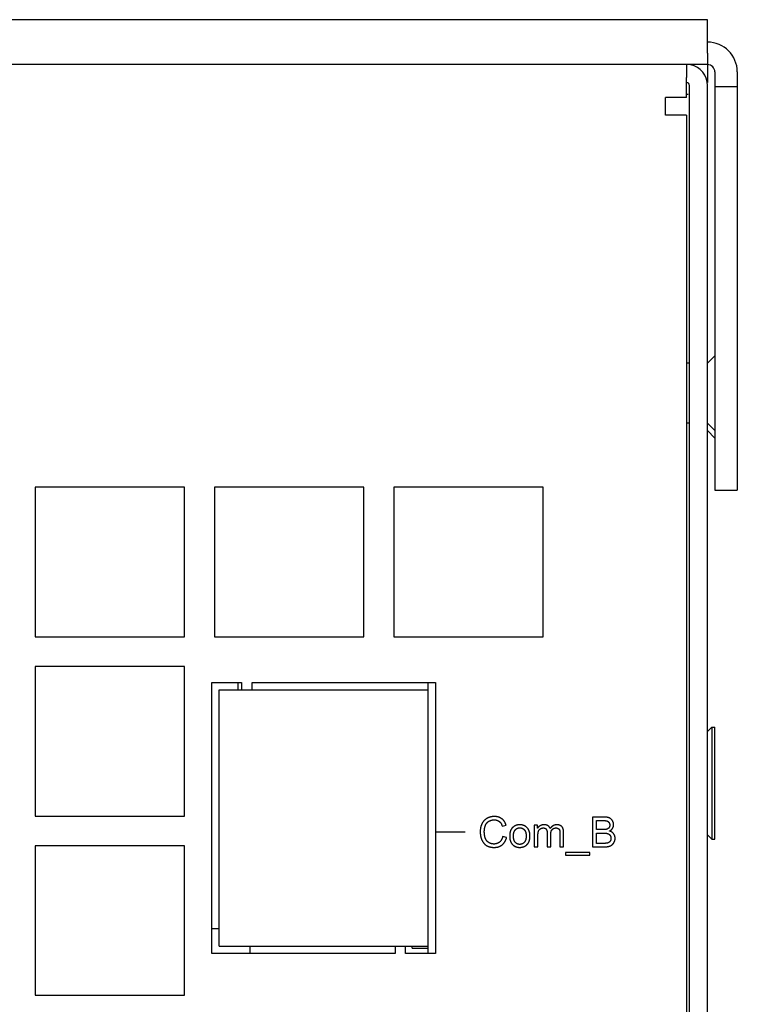
# Model space of a CAD drawing. Units: millimetres. Extents: x 1010 to 5033, y -1131 to 1713.
# Drawn here: x 2188 to 2236, y -662 to -596 of the extents above; entities that cross this region are included whole.
import ezdxf

# ---------------------------------------------------------------- set-up
doc = ezdxf.new("R2010")
doc.units = ezdxf.units.MM
doc.header["$LTSCALE"] = 23.1
doc.layers.get('0').update_dxf_attribs({"linetype": 'CONTINUOUS'})

msp = doc.modelspace()

# ---------------------------------------------------------------- linework, layer by layer
at = {"linetype": 'Continuous'}
for p, q in [((2233.747, -596.327), (1733.747, -596.327)), ((2233.747, -598.577), (2233.747, -596.327)), ((2233.747, -598.577), (2233.747, -600.527)), ((2233.747, -599.327), (1733.747, -599.327)), ((2232.347, -599.327), (2232.347, -600.191)), ((2232.347, -601.527), (2232.347, -600.191)), ((2234.247, -599.827), (2234.247, -627.827)), ((2235.747, -599.827), (2235.747, -627.827)), ((2232.547, -681.152), (2232.547, -600.727)), ((2233.747, -681.152), (2233.747, -600.727)), ((2235.747, -600.827), (2234.247, -600.827)), ((2232.347, -601.527), (2230.947, -601.527)), ((2230.947, -602.727), (2230.947, -601.527)), ((2232.466, -601.327), (2232.381, -601.327)), ((2232.347, -602.727), (2230.947, -602.727)), ((2232.347, -602.727), (2232.347, -680.127)), ((2233.747, -619.327), (2234.247, -618.827)), ((2232.547, -619.327), (2232.347, -619.327)), ((2232.547, -623.327), (2232.347, -623.327)), ((2233.747, -623.327), (2234.247, -623.827)), ((2233.747, -623.827), (2234.247, -624.327)), ((2198.747, -627.627), (2188.747, -627.627)), ((2188.747, -627.627), (2188.747, -637.627)), ((2198.747, -637.627), (2198.747, -627.627)), ((2210.747, -627.627), (2200.747, -627.627)), ((2200.747, -627.627), (2200.747, -637.627)), ((2210.747, -637.627), (2210.747, -627.627)), ((2222.747, -627.627), (2212.747, -627.627)), ((2212.747, -627.627), (2212.747, -637.627)), ((2222.747, -637.627), (2222.747, -627.627)), ((2234.247, -627.827), (2235.747, -627.827)), ((2188.747, -637.627), (2198.747, -637.627)), ((2200.747, -637.627), (2210.747, -637.627)), ((2212.747, -637.627), (2222.747, -637.627)), ((2198.747, -639.627), (2188.747, -639.627)), ((2188.747, -639.627), (2188.747, -649.627)), ((2198.747, -649.627), (2198.747, -639.627)), ((2200.567, -640.694), (2202.567, -640.694)), ((2200.567, -658.839), (2200.567, -640.694)), ((2201.057, -641.184), (2215.027, -641.184)), ((2201.057, -658.329), (2201.057, -641.184)), ((2202.327, -641.184), (2202.327, -640.694)), ((2202.567, -640.694), (2202.567, -641.184)), ((2203.267, -640.694), (2215.537, -640.694)), ((2203.267, -641.184), (2203.267, -640.694)), ((2215.027, -640.694), (2215.027, -658.839)), ((2215.537, -640.694), (2215.537, -658.839)), ((2233.747, -643.977), (2234.047, -643.677)), ((2234.047, -643.677), (2234.247, -643.677)), ((2234.047, -643.677), (2234.047, -651.177)), ((2234.247, -651.177), (2234.247, -643.677)), ((2188.747, -649.627), (2198.747, -649.627)), ((2226.805, -649.694), (2226.055, -649.694)), ((2226.055, -649.694), (2226.055, -651.694)), ((2220.01, -650.304), (2220.271, -650.243)), ((2222.373, -650.246), (2222.153, -650.246)), ((2222.153, -650.246), (2222.153, -651.694)), ((2222.373, -650.449), (2222.373, -650.246)), ((2226.32, -650.535), (2226.32, -649.93)), ((2215.537, -650.694), (2217.537, -650.694)), ((2220.305, -651.06), (2220.04, -650.993)), ((2223.014, -650.753), (2223.014, -651.694)), ((2223.872, -650.776), (2223.872, -651.694)), ((2224.116, -651.694), (2224.116, -650.699)), ((2226.756, -650.535), (2226.32, -650.535)), ((2226.32, -651.458), (2226.32, -650.771)), ((2233.747, -650.877), (2234.047, -651.177)), ((2198.747, -651.627), (2188.747, -651.627)), ((2188.747, -651.627), (2188.747, -661.627)), ((2198.747, -661.627), (2198.747, -651.627)), ((2222.153, -651.694), (2222.399, -651.694)), ((2223.014, -651.694), (2223.26, -651.694)), ((2223.872, -651.694), (2224.116, -651.694)), ((2226.055, -651.694), (2226.827, -651.694)), ((2226.818, -651.458), (2226.32, -651.458)), ((2226.846, -651.458), (2226.818, -651.458)), ((2234.047, -651.177), (2234.247, -651.177)), ((2225.882, -652.072), (2224.254, -652.072)), ((2224.254, -652.072), (2224.254, -652.25)), ((2224.254, -652.25), (2225.882, -652.25)), ((2225.882, -652.25), (2225.882, -652.072)), ((2200.567, -657.157), (2201.057, -657.157)), ((2201.057, -658.329), (2215.027, -658.329)), ((2203.127, -658.839), (2203.127, -658.329)), ((2212.837, -658.329), (2212.837, -658.839)), ((2213.537, -658.839), (2213.537, -658.329)), ((2213.985, -658.478), (2213.985, -658.329)), ((2212.837, -658.839), (2200.567, -658.839)), ((2215.537, -658.839), (2213.537, -658.839)), ((2213.985, -658.478), (2215.027, -658.478)), ((2188.747, -661.627), (2198.747, -661.627))]:
    msp.add_line(p, q, dxfattribs=at)
for points in [[(2218.995, -649.782), (2218.979, -649.791), (2218.963, -649.8), (2218.948, -649.809), (2218.933, -649.819), (2218.918, -649.829), (2218.904, -649.84), (2218.889, -649.85), (2218.875, -649.861), (2218.862, -649.872), (2218.848, -649.884), (2218.835, -649.895), (2218.823, -649.907), (2218.816, -649.913), (2218.81, -649.92), (2218.798, -649.932), (2218.786, -649.945), (2218.774, -649.958), (2218.762, -649.972), (2218.751, -649.986), (2218.74, -650), (2218.729, -650.014), (2218.719, -650.029), (2218.708, -650.044), (2218.698, -650.059), (2218.689, -650.075), (2218.679, -650.091), (2218.67, -650.108), (2218.661, -650.124), (2218.655, -650.135)], [(2219.481, -649.66), (2219.478, -649.66), (2219.456, -649.661), (2219.435, -649.661), (2219.414, -649.662), (2219.394, -649.664), (2219.373, -649.665), (2219.353, -649.668), (2219.333, -649.67), (2219.313, -649.673), (2219.293, -649.677), (2219.273, -649.68), (2219.254, -649.684), (2219.235, -649.689), (2219.215, -649.694), (2219.206, -649.696), (2219.196, -649.699), (2219.177, -649.704), (2219.159, -649.71), (2219.14, -649.717), (2219.122, -649.724), (2219.103, -649.731), (2219.085, -649.738), (2219.067, -649.746), (2219.049, -649.754), (2219.031, -649.763), (2219.013, -649.772), (2218.995, -649.782)], [(2219.985, -649.813), (2219.971, -649.803), (2219.957, -649.793), (2219.949, -649.788), (2219.942, -649.784), (2219.927, -649.775), (2219.912, -649.766), (2219.897, -649.757), (2219.881, -649.749), (2219.865, -649.741), (2219.849, -649.734), (2219.833, -649.727), (2219.817, -649.72), (2219.8, -649.713), (2219.783, -649.707), (2219.765, -649.702), (2219.748, -649.696), (2219.73, -649.691), (2219.712, -649.687), (2219.693, -649.682), (2219.674, -649.678), (2219.655, -649.675), (2219.636, -649.672), (2219.616, -649.669), (2219.596, -649.666), (2219.576, -649.664), (2219.556, -649.663), (2219.535, -649.662), (2219.513, -649.661), (2219.492, -649.66), (2219.481, -649.66)], [(2227.172, -649.756), (2227.161, -649.751), (2227.149, -649.746), (2227.137, -649.742), (2227.125, -649.737), (2227.112, -649.733), (2227.098, -649.729), (2227.085, -649.725), (2227.07, -649.722), (2227.056, -649.718), (2227.041, -649.715), (2227.025, -649.712), (2227.009, -649.709), (2226.993, -649.707), (2226.976, -649.704), (2226.958, -649.702), (2226.94, -649.7), (2226.921, -649.699), (2226.902, -649.697), (2226.882, -649.696), (2226.862, -649.695), (2226.841, -649.695), (2226.819, -649.694), (2226.805, -649.694)], [(2227.389, -649.943), (2227.384, -649.934), (2227.378, -649.925), (2227.372, -649.916), (2227.366, -649.908), (2227.36, -649.9), (2227.353, -649.891), (2227.347, -649.884), (2227.34, -649.876), (2227.336, -649.872), (2227.333, -649.868), (2227.326, -649.861), (2227.319, -649.854), (2227.312, -649.847), (2227.304, -649.84), (2227.296, -649.833), (2227.289, -649.826), (2227.281, -649.82), (2227.272, -649.814), (2227.264, -649.808), (2227.255, -649.802), (2227.247, -649.796), (2227.238, -649.79), (2227.229, -649.785), (2227.219, -649.779), (2227.21, -649.774), (2227.2, -649.769), (2227.19, -649.764), (2227.18, -649.759), (2227.172, -649.756)], [(2218.655, -650.135), (2218.646, -650.154), (2218.637, -650.173), (2218.629, -650.192), (2218.62, -650.211), (2218.613, -650.231), (2218.605, -650.251), (2218.598, -650.272), (2218.592, -650.292), (2218.585, -650.313), (2218.579, -650.335), (2218.574, -650.356), (2218.568, -650.378), (2218.564, -650.4), (2218.559, -650.423), (2218.555, -650.446), (2218.551, -650.469), (2218.548, -650.493), (2218.545, -650.517), (2218.543, -650.542), (2218.541, -650.567), (2218.539, -650.592), (2218.538, -650.618), (2218.537, -650.644), (2218.537, -650.67), (2218.537, -650.679)], [(2218.809, -650.678), (2218.809, -650.675), (2218.81, -650.655), (2218.81, -650.636), (2218.811, -650.616), (2218.812, -650.597), (2218.814, -650.577), (2218.815, -650.558), (2218.817, -650.539), (2218.82, -650.519), (2218.822, -650.5), (2218.825, -650.481), (2218.829, -650.462), (2218.832, -650.443), (2218.836, -650.425), (2218.84, -650.406), (2218.845, -650.387), (2218.849, -650.368), (2218.855, -650.35), (2218.86, -650.331), (2218.866, -650.313), (2218.872, -650.294)], [(2218.872, -650.294), (2218.873, -650.29), (2218.878, -650.277), (2218.883, -650.264), (2218.888, -650.251), (2218.893, -650.238), (2218.899, -650.226), (2218.905, -650.214), (2218.911, -650.202), (2218.917, -650.19), (2218.923, -650.179), (2218.93, -650.167), (2218.937, -650.156), (2218.944, -650.145), (2218.952, -650.135), (2218.959, -650.124), (2218.967, -650.114), (2218.975, -650.104), (2218.983, -650.094), (2218.992, -650.084), (2218.996, -650.079), (2219, -650.075), (2219.009, -650.065), (2219.018, -650.056), (2219.028, -650.047), (2219.037, -650.038), (2219.047, -650.03), (2219.057, -650.021), (2219.068, -650.013), (2219.078, -650.005), (2219.089, -649.997)], [(2219.089, -649.997), (2219.1, -649.99), (2219.111, -649.982), (2219.122, -649.975), (2219.134, -649.969), (2219.145, -649.962), (2219.157, -649.956), (2219.169, -649.95), (2219.181, -649.944), (2219.194, -649.939), (2219.206, -649.934), (2219.219, -649.929), (2219.232, -649.924), (2219.246, -649.92), (2219.259, -649.916), (2219.273, -649.912), (2219.287, -649.908), (2219.301, -649.905), (2219.316, -649.902), (2219.33, -649.899), (2219.345, -649.896), (2219.361, -649.894), (2219.376, -649.892), (2219.392, -649.891), (2219.408, -649.889), (2219.425, -649.888), (2219.441, -649.887), (2219.459, -649.887), (2219.475, -649.887)], [(2219.475, -649.887), (2219.484, -649.887), (2219.498, -649.887), (2219.512, -649.888), (2219.526, -649.888), (2219.54, -649.89), (2219.554, -649.891), (2219.567, -649.892), (2219.58, -649.894), (2219.593, -649.896), (2219.605, -649.899), (2219.617, -649.901), (2219.63, -649.904), (2219.641, -649.907), (2219.653, -649.91), (2219.665, -649.914), (2219.676, -649.918), (2219.687, -649.922), (2219.698, -649.926), (2219.709, -649.93), (2219.72, -649.935), (2219.73, -649.94), (2219.74, -649.945), (2219.75, -649.95), (2219.76, -649.956), (2219.765, -649.959), (2219.77, -649.962), (2219.78, -649.968), (2219.789, -649.974), (2219.798, -649.98), (2219.808, -649.987)], [(2219.808, -649.987), (2219.816, -649.994), (2219.825, -650.001), (2219.834, -650.008), (2219.842, -650.016), (2219.851, -650.024), (2219.859, -650.033), (2219.867, -650.041), (2219.875, -650.05), (2219.883, -650.06), (2219.891, -650.069), (2219.899, -650.079), (2219.906, -650.09), (2219.914, -650.1), (2219.921, -650.111), (2219.929, -650.123), (2219.936, -650.135), (2219.943, -650.147), (2219.95, -650.159), (2219.956, -650.172), (2219.963, -650.186), (2219.97, -650.2), (2219.976, -650.214), (2219.982, -650.228), (2219.988, -650.244), (2219.994, -650.259), (2220, -650.275), (2220.006, -650.291), (2220.01, -650.304)], [(2220.271, -650.243), (2220.267, -650.231), (2220.261, -650.211), (2220.254, -650.191), (2220.247, -650.172), (2220.24, -650.154), (2220.232, -650.135), (2220.225, -650.118), (2220.217, -650.1), (2220.208, -650.083), (2220.2, -650.066), (2220.191, -650.05), (2220.182, -650.034), (2220.172, -650.019), (2220.163, -650.003), (2220.153, -649.989), (2220.143, -649.974), (2220.132, -649.96), (2220.122, -649.946), (2220.111, -649.932), (2220.099, -649.919), (2220.088, -649.906), (2220.076, -649.894), (2220.064, -649.881), (2220.051, -649.869), (2220.039, -649.858), (2220.026, -649.846), (2220.013, -649.835), (2219.999, -649.824), (2219.985, -649.813)], [(2220.732, -650.374), (2220.719, -650.385), (2220.707, -650.397), (2220.695, -650.409), (2220.683, -650.421), (2220.672, -650.434), (2220.661, -650.447), (2220.651, -650.46), (2220.641, -650.474), (2220.631, -650.488), (2220.621, -650.503), (2220.612, -650.518), (2220.604, -650.533), (2220.595, -650.549), (2220.587, -650.565), (2220.579, -650.581), (2220.572, -650.598), (2220.565, -650.616), (2220.559, -650.634), (2220.552, -650.652), (2220.547, -650.671), (2220.541, -650.69), (2220.536, -650.71), (2220.531, -650.731), (2220.527, -650.752), (2220.523, -650.774), (2220.52, -650.796), (2220.517, -650.818), (2220.514, -650.842), (2220.512, -650.866), (2220.51, -650.891), (2220.509, -650.916), (2220.508, -650.942), (2220.508, -650.969), (2220.508, -650.973)], [(2221.185, -650.213), (2221.166, -650.213), (2221.148, -650.214), (2221.131, -650.215), (2221.113, -650.216), (2221.096, -650.218), (2221.079, -650.22), (2221.062, -650.222), (2221.046, -650.225), (2221.029, -650.228), (2221.013, -650.232), (2220.997, -650.236), (2220.982, -650.24), (2220.966, -650.244), (2220.951, -650.249), (2220.936, -650.254), (2220.921, -650.26), (2220.907, -650.266), (2220.892, -650.272), (2220.878, -650.279), (2220.864, -650.285), (2220.85, -650.293), (2220.836, -650.3), (2220.823, -650.308), (2220.809, -650.317), (2220.796, -650.325), (2220.783, -650.334), (2220.77, -650.344), (2220.757, -650.353), (2220.744, -650.364), (2220.732, -650.374)], [(2220.882, -650.554), (2220.883, -650.553), (2220.89, -650.545), (2220.898, -650.536), (2220.906, -650.529), (2220.913, -650.521), (2220.921, -650.514), (2220.929, -650.507), (2220.937, -650.501), (2220.946, -650.494), (2220.954, -650.488), (2220.962, -650.482), (2220.971, -650.477), (2220.979, -650.471), (2220.988, -650.466), (2220.997, -650.461), (2221.006, -650.457), (2221.015, -650.452), (2221.019, -650.45), (2221.024, -650.448), (2221.033, -650.445), (2221.042, -650.441), (2221.052, -650.438), (2221.062, -650.434), (2221.071, -650.432), (2221.081, -650.429), (2221.091, -650.426), (2221.101, -650.424), (2221.111, -650.422), (2221.122, -650.421), (2221.132, -650.419), (2221.143, -650.418), (2221.154, -650.417), (2221.165, -650.417), (2221.176, -650.416), (2221.187, -650.416)], [(2221.675, -650.41), (2221.663, -650.397), (2221.651, -650.386), (2221.639, -650.375), (2221.627, -650.364), (2221.614, -650.353), (2221.601, -650.343), (2221.588, -650.334), (2221.575, -650.324), (2221.562, -650.315), (2221.548, -650.307), (2221.534, -650.299), (2221.52, -650.291), (2221.506, -650.284), (2221.492, -650.276), (2221.477, -650.27), (2221.463, -650.264), (2221.447, -650.258), (2221.432, -650.252), (2221.417, -650.247), (2221.401, -650.242), (2221.385, -650.237), (2221.369, -650.233), (2221.352, -650.23), (2221.336, -650.226), (2221.318, -650.223), (2221.301, -650.22), (2221.283, -650.218), (2221.266, -650.216), (2221.247, -650.215), (2221.229, -650.214), (2221.21, -650.213), (2221.19, -650.213), (2221.185, -650.213)], [(2221.187, -650.416), (2221.198, -650.416), (2221.209, -650.417), (2221.22, -650.417), (2221.231, -650.418), (2221.241, -650.419), (2221.251, -650.421), (2221.261, -650.422), (2221.272, -650.424), (2221.281, -650.426), (2221.291, -650.429), (2221.301, -650.431), (2221.31, -650.434), (2221.32, -650.437), (2221.329, -650.441), (2221.338, -650.444), (2221.348, -650.448), (2221.357, -650.452), (2221.366, -650.457), (2221.374, -650.461), (2221.383, -650.466), (2221.392, -650.471), (2221.4, -650.477), (2221.409, -650.482), (2221.417, -650.488), (2221.426, -650.495), (2221.434, -650.501), (2221.442, -650.508), (2221.45, -650.515), (2221.458, -650.522), (2221.466, -650.53), (2221.474, -650.538), (2221.482, -650.546), (2221.489, -650.554), (2221.49, -650.555)], [(2221.865, -650.949), (2221.865, -650.944), (2221.865, -650.921), (2221.864, -650.898), (2221.863, -650.876), (2221.861, -650.854), (2221.859, -650.832), (2221.857, -650.811), (2221.854, -650.791), (2221.851, -650.771), (2221.847, -650.751), (2221.843, -650.732), (2221.839, -650.713), (2221.834, -650.695), (2221.829, -650.677), (2221.823, -650.659), (2221.817, -650.642), (2221.811, -650.625), (2221.805, -650.608), (2221.798, -650.592), (2221.79, -650.576), (2221.783, -650.561), (2221.775, -650.546), (2221.766, -650.531), (2221.758, -650.516), (2221.749, -650.502), (2221.739, -650.488), (2221.73, -650.474), (2221.725, -650.467), (2221.719, -650.461), (2221.709, -650.447), (2221.698, -650.434), (2221.687, -650.422), (2221.675, -650.41)], [(2222.554, -650.278), (2222.548, -650.282), (2222.538, -650.288), (2222.529, -650.293), (2222.52, -650.299), (2222.511, -650.305), (2222.503, -650.311), (2222.494, -650.317), (2222.486, -650.324), (2222.478, -650.33), (2222.47, -650.337), (2222.463, -650.343), (2222.455, -650.35), (2222.448, -650.357), (2222.441, -650.364), (2222.434, -650.371), (2222.427, -650.378), (2222.421, -650.385), (2222.414, -650.393), (2222.408, -650.4), (2222.402, -650.408), (2222.396, -650.416), (2222.39, -650.424), (2222.384, -650.432), (2222.378, -650.44), (2222.373, -650.449)], [(2222.812, -650.213), (2222.804, -650.213), (2222.792, -650.213), (2222.781, -650.214), (2222.77, -650.214), (2222.759, -650.215), (2222.748, -650.216), (2222.737, -650.217), (2222.726, -650.219), (2222.716, -650.221), (2222.705, -650.222), (2222.695, -650.224), (2222.685, -650.227), (2222.675, -650.229), (2222.665, -650.232), (2222.655, -650.235), (2222.646, -650.238), (2222.636, -650.241), (2222.626, -650.244), (2222.617, -650.248), (2222.608, -650.251), (2222.599, -650.255), (2222.59, -650.26), (2222.581, -650.264), (2222.572, -650.268), (2222.563, -650.273), (2222.554, -650.278)], [(2222.566, -650.481), (2222.569, -650.479), (2222.576, -650.475), (2222.583, -650.471), (2222.589, -650.467), (2222.596, -650.464), (2222.603, -650.46), (2222.61, -650.457), (2222.617, -650.454), (2222.624, -650.451), (2222.632, -650.448), (2222.639, -650.446), (2222.646, -650.443), (2222.653, -650.441), (2222.66, -650.439), (2222.667, -650.437), (2222.675, -650.435), (2222.682, -650.433), (2222.689, -650.432), (2222.697, -650.431), (2222.704, -650.429), (2222.712, -650.428), (2222.719, -650.428), (2222.727, -650.427), (2222.734, -650.426), (2222.742, -650.426), (2222.75, -650.426), (2222.758, -650.426)], [(2222.758, -650.426), (2222.763, -650.426), (2222.771, -650.426), (2222.78, -650.426), (2222.787, -650.427), (2222.795, -650.427), (2222.803, -650.428), (2222.81, -650.429), (2222.817, -650.43), (2222.824, -650.431), (2222.831, -650.433), (2222.838, -650.434), (2222.844, -650.436), (2222.851, -650.438), (2222.857, -650.44), (2222.863, -650.442), (2222.868, -650.444), (2222.874, -650.446), (2222.88, -650.448), (2222.885, -650.451), (2222.89, -650.454), (2222.895, -650.456), (2222.9, -650.459), (2222.905, -650.462), (2222.91, -650.465), (2222.914, -650.469), (2222.919, -650.472), (2222.923, -650.475), (2222.927, -650.479), (2222.931, -650.483), (2222.935, -650.487), (2222.939, -650.491), (2222.943, -650.495), (2222.947, -650.499), (2222.95, -650.503), (2222.954, -650.508)], [(2223.075, -650.28), (2223.068, -650.275), (2223.06, -650.271), (2223.053, -650.267), (2223.045, -650.263), (2223.037, -650.259), (2223.029, -650.255), (2223.02, -650.251), (2223.012, -650.247), (2223.003, -650.244), (2222.994, -650.241), (2222.985, -650.238), (2222.976, -650.235), (2222.966, -650.232), (2222.956, -650.229), (2222.947, -650.227), (2222.936, -650.225), (2222.926, -650.223), (2222.916, -650.221), (2222.905, -650.219), (2222.894, -650.218), (2222.883, -650.216), (2222.871, -650.215), (2222.86, -650.214), (2222.848, -650.214), (2222.836, -650.213), (2222.824, -650.213), (2222.812, -650.213)], [(2223.221, -650.467), (2223.219, -650.461), (2223.216, -650.452), (2223.213, -650.444), (2223.209, -650.436), (2223.205, -650.428), (2223.202, -650.421), (2223.198, -650.413), (2223.194, -650.406), (2223.189, -650.398), (2223.185, -650.391), (2223.181, -650.384), (2223.176, -650.377), (2223.171, -650.371), (2223.166, -650.364), (2223.161, -650.358), (2223.156, -650.351), (2223.151, -650.345), (2223.145, -650.339), (2223.142, -650.336), (2223.139, -650.333), (2223.134, -650.327), (2223.128, -650.321), (2223.122, -650.316), (2223.116, -650.31), (2223.109, -650.305), (2223.103, -650.3), (2223.096, -650.295), (2223.089, -650.29), (2223.082, -650.285), (2223.075, -650.28)], [(2223.669, -650.213), (2223.653, -650.213), (2223.638, -650.214), (2223.623, -650.215), (2223.608, -650.216), (2223.594, -650.218), (2223.579, -650.22), (2223.565, -650.222), (2223.551, -650.225), (2223.537, -650.229), (2223.523, -650.232), (2223.51, -650.236), (2223.497, -650.241), (2223.484, -650.246), (2223.477, -650.248), (2223.471, -650.251), (2223.458, -650.257), (2223.445, -650.262), (2223.433, -650.269), (2223.42, -650.276), (2223.408, -650.283), (2223.396, -650.29), (2223.384, -650.298), (2223.372, -650.307), (2223.36, -650.315), (2223.349, -650.324), (2223.337, -650.334), (2223.326, -650.344), (2223.315, -650.355), (2223.304, -650.366), (2223.292, -650.377), (2223.281, -650.389), (2223.271, -650.402), (2223.26, -650.415), (2223.249, -650.428), (2223.239, -650.442), (2223.228, -650.457), (2223.221, -650.467)], [(2223.36, -650.528), (2223.367, -650.521), (2223.373, -650.515), (2223.38, -650.509), (2223.387, -650.504), (2223.393, -650.498), (2223.4, -650.493), (2223.407, -650.488), (2223.414, -650.483), (2223.421, -650.478), (2223.428, -650.474), (2223.436, -650.47), (2223.443, -650.466), (2223.451, -650.462), (2223.458, -650.458), (2223.466, -650.455), (2223.474, -650.451), (2223.482, -650.448), (2223.49, -650.445), (2223.498, -650.443), (2223.506, -650.44), (2223.514, -650.438), (2223.523, -650.436), (2223.532, -650.434), (2223.54, -650.432), (2223.549, -650.431), (2223.558, -650.429), (2223.567, -650.428), (2223.577, -650.427), (2223.586, -650.426), (2223.596, -650.426), (2223.606, -650.426), (2223.614, -650.426)], [(2223.614, -650.426), (2223.62, -650.426), (2223.626, -650.426), (2223.632, -650.426), (2223.639, -650.426), (2223.645, -650.427), (2223.651, -650.428), (2223.657, -650.428), (2223.663, -650.429), (2223.668, -650.43), (2223.674, -650.431), (2223.68, -650.432), (2223.685, -650.434), (2223.691, -650.435), (2223.696, -650.437), (2223.702, -650.438), (2223.707, -650.44), (2223.712, -650.442), (2223.717, -650.444), (2223.722, -650.446), (2223.727, -650.448), (2223.732, -650.45), (2223.737, -650.453), (2223.74, -650.454), (2223.742, -650.455), (2223.747, -650.458), (2223.752, -650.46), (2223.757, -650.463), (2223.761, -650.466)], [(2224, -650.333), (2223.993, -650.326), (2223.986, -650.319), (2223.978, -650.312), (2223.97, -650.306), (2223.967, -650.303), (2223.963, -650.3), (2223.954, -650.294), (2223.946, -650.288), (2223.938, -650.282), (2223.929, -650.277), (2223.92, -650.271), (2223.911, -650.266), (2223.902, -650.262), (2223.893, -650.257), (2223.883, -650.253), (2223.873, -650.249), (2223.863, -650.245), (2223.853, -650.241), (2223.842, -650.237), (2223.832, -650.234), (2223.821, -650.231), (2223.809, -650.228), (2223.798, -650.226), (2223.786, -650.223), (2223.774, -650.221), (2223.762, -650.219), (2223.749, -650.217), (2223.736, -650.216), (2223.723, -650.215), (2223.709, -650.214), (2223.696, -650.213), (2223.682, -650.213), (2223.669, -650.213)], [(2223.761, -650.466), (2223.764, -650.468), (2223.768, -650.471), (2223.773, -650.474), (2223.777, -650.477), (2223.781, -650.48), (2223.785, -650.483), (2223.789, -650.486), (2223.792, -650.489), (2223.796, -650.493), (2223.799, -650.496), (2223.803, -650.499), (2223.806, -650.503), (2223.809, -650.506), (2223.812, -650.51), (2223.815, -650.513), (2223.818, -650.517), (2223.821, -650.521), (2223.824, -650.525), (2223.826, -650.528), (2223.829, -650.532), (2223.831, -650.536), (2223.834, -650.54), (2223.836, -650.544), (2223.838, -650.548), (2223.84, -650.553), (2223.842, -650.557), (2223.844, -650.561), (2223.846, -650.566), (2223.848, -650.57)], [(2224.116, -650.699), (2224.116, -650.681), (2224.116, -650.664), (2224.115, -650.648), (2224.114, -650.632), (2224.113, -650.616), (2224.111, -650.601), (2224.109, -650.586), (2224.107, -650.571), (2224.105, -650.557), (2224.102, -650.544), (2224.099, -650.53), (2224.096, -650.517), (2224.093, -650.505), (2224.09, -650.493), (2224.086, -650.481), (2224.082, -650.469), (2224.078, -650.458), (2224.074, -650.447), (2224.069, -650.437), (2224.064, -650.427), (2224.06, -650.417), (2224.054, -650.407), (2224.049, -650.398), (2224.044, -650.389), (2224.038, -650.38), (2224.032, -650.372), (2224.026, -650.363), (2224.02, -650.355), (2224.013, -650.348), (2224.007, -650.34), (2224, -650.333)], [(2226.32, -649.93), (2226.74, -649.93), (2226.766, -649.931), (2226.79, -649.931), (2226.813, -649.932), (2226.835, -649.933), (2226.855, -649.934), (2226.874, -649.935), (2226.892, -649.937), (2226.908, -649.938), (2226.924, -649.94), (2226.938, -649.942), (2226.952, -649.943), (2226.965, -649.945), (2226.976, -649.948), (2226.987, -649.95), (2226.998, -649.952), (2227.007, -649.954), (2227.016, -649.957), (2227.024, -649.959)], [(2227.156, -650.412), (2227.152, -650.417), (2227.149, -650.421), (2227.145, -650.426), (2227.141, -650.43), (2227.137, -650.435), (2227.133, -650.439), (2227.129, -650.443), (2227.124, -650.447), (2227.12, -650.451), (2227.115, -650.455), (2227.11, -650.459), (2227.105, -650.463), (2227.1, -650.467), (2227.095, -650.47), (2227.09, -650.474), (2227.085, -650.477), (2227.079, -650.48), (2227.074, -650.484), (2227.068, -650.487), (2227.062, -650.49), (2227.056, -650.493), (2227.05, -650.496), (2227.043, -650.499), (2227.037, -650.501), (2227.03, -650.504), (2227.023, -650.506), (2227.016, -650.509), (2227.009, -650.511), (2227.005, -650.512)], [(2227.024, -649.959), (2227.028, -649.961), (2227.034, -649.963), (2227.04, -649.965), (2227.046, -649.967), (2227.051, -649.97), (2227.057, -649.972), (2227.062, -649.975), (2227.068, -649.978), (2227.073, -649.98), (2227.078, -649.983), (2227.083, -649.986), (2227.088, -649.989), (2227.092, -649.992), (2227.097, -649.996), (2227.101, -649.999), (2227.106, -650.003), (2227.11, -650.006), (2227.115, -650.01), (2227.119, -650.014), (2227.123, -650.018), (2227.127, -650.022), (2227.131, -650.026), (2227.135, -650.03), (2227.139, -650.034), (2227.142, -650.039), (2227.146, -650.043), (2227.149, -650.048), (2227.153, -650.053), (2227.156, -650.058), (2227.16, -650.063)], [(2227.208, -650.237), (2227.208, -650.24), (2227.208, -650.248), (2227.207, -650.255), (2227.207, -650.263), (2227.206, -650.27), (2227.206, -650.277), (2227.205, -650.284), (2227.204, -650.291), (2227.203, -650.298), (2227.202, -650.304), (2227.201, -650.311), (2227.199, -650.317), (2227.198, -650.324), (2227.196, -650.33), (2227.194, -650.336), (2227.192, -650.342), (2227.19, -650.348), (2227.188, -650.354), (2227.186, -650.359), (2227.183, -650.365), (2227.181, -650.371), (2227.178, -650.376), (2227.175, -650.381), (2227.172, -650.387), (2227.169, -650.392), (2227.166, -650.397), (2227.163, -650.402), (2227.16, -650.407), (2227.156, -650.412)], [(2227.16, -650.063), (2227.163, -650.069), (2227.166, -650.074), (2227.17, -650.08), (2227.171, -650.083), (2227.173, -650.086), (2227.176, -650.092), (2227.178, -650.098), (2227.181, -650.104), (2227.184, -650.11), (2227.186, -650.116), (2227.189, -650.122), (2227.191, -650.128), (2227.193, -650.135), (2227.195, -650.141), (2227.197, -650.148), (2227.198, -650.154), (2227.2, -650.161), (2227.201, -650.168), (2227.202, -650.174), (2227.204, -650.181), (2227.205, -650.188), (2227.205, -650.195), (2227.206, -650.202), (2227.207, -650.21), (2227.207, -650.217), (2227.208, -650.224), (2227.208, -650.232), (2227.208, -650.237)], [(2227.189, -650.63), (2227.195, -650.627), (2227.206, -650.621), (2227.217, -650.615), (2227.227, -650.609), (2227.237, -650.603), (2227.247, -650.597), (2227.257, -650.591), (2227.266, -650.585), (2227.275, -650.578), (2227.284, -650.572), (2227.293, -650.565), (2227.301, -650.559), (2227.309, -650.552), (2227.317, -650.545), (2227.325, -650.538), (2227.332, -650.531), (2227.339, -650.524), (2227.346, -650.517), (2227.353, -650.51), (2227.359, -650.502), (2227.366, -650.495), (2227.372, -650.487), (2227.378, -650.479), (2227.383, -650.472), (2227.389, -650.464), (2227.394, -650.456), (2227.399, -650.448)], [(2227.468, -650.206), (2227.468, -650.196), (2227.468, -650.186), (2227.467, -650.176), (2227.467, -650.166), (2227.466, -650.156), (2227.464, -650.146), (2227.463, -650.136), (2227.461, -650.126), (2227.46, -650.116), (2227.457, -650.107), (2227.455, -650.097), (2227.453, -650.087), (2227.45, -650.077), (2227.447, -650.067), (2227.444, -650.057), (2227.44, -650.047), (2227.436, -650.037), (2227.432, -650.027), (2227.428, -650.017), (2227.424, -650.007), (2227.419, -649.997), (2227.414, -649.987), (2227.409, -649.977), (2227.403, -649.967), (2227.398, -649.957), (2227.392, -649.947), (2227.389, -649.943)], [(2227.399, -650.448), (2227.401, -650.444), (2227.406, -650.435), (2227.411, -650.427), (2227.416, -650.418), (2227.421, -650.409), (2227.425, -650.4), (2227.429, -650.391), (2227.433, -650.382), (2227.436, -650.374), (2227.44, -650.365), (2227.443, -650.356), (2227.446, -650.347), (2227.449, -650.338), (2227.452, -650.328), (2227.454, -650.319), (2227.456, -650.31), (2227.459, -650.301), (2227.459, -650.296), (2227.46, -650.292), (2227.462, -650.282), (2227.464, -650.273), (2227.465, -650.264), (2227.466, -650.254), (2227.467, -650.245), (2227.468, -650.235), (2227.468, -650.225), (2227.468, -650.216), (2227.468, -650.206)], [(2218.537, -650.679), (2218.537, -650.693), (2218.537, -650.72), (2218.538, -650.745), (2218.539, -650.771), (2218.541, -650.796), (2218.543, -650.821), (2218.546, -650.846), (2218.549, -650.871), (2218.552, -650.895), (2218.556, -650.919), (2218.56, -650.943), (2218.565, -650.967), (2218.57, -650.991), (2218.575, -651.014), (2218.581, -651.037), (2218.587, -651.06), (2218.594, -651.083), (2218.601, -651.105), (2218.608, -651.128), (2218.616, -651.15), (2218.624, -651.172), (2218.633, -651.194), (2218.642, -651.216)], [(2218.883, -651.124), (2218.877, -651.107), (2218.871, -651.09), (2218.865, -651.072), (2218.859, -651.054), (2218.854, -651.036), (2218.849, -651.017), (2218.844, -650.998), (2218.84, -650.979), (2218.836, -650.959), (2218.832, -650.939), (2218.828, -650.919), (2218.825, -650.898), (2218.822, -650.876), (2218.819, -650.855), (2218.817, -650.832), (2218.815, -650.81), (2218.813, -650.787), (2218.812, -650.764), (2218.811, -650.74), (2218.81, -650.715), (2218.81, -650.691), (2218.809, -650.678)], [(2219.115, -651.408), (2219.104, -651.402), (2219.094, -651.395), (2219.083, -651.388), (2219.073, -651.38), (2219.063, -651.373), (2219.053, -651.365), (2219.044, -651.357), (2219.035, -651.349), (2219.025, -651.341), (2219.017, -651.332), (2219.008, -651.323), (2218.999, -651.314), (2218.991, -651.305), (2218.983, -651.296), (2218.975, -651.286), (2218.967, -651.276), (2218.96, -651.266), (2218.952, -651.256), (2218.945, -651.245), (2218.938, -651.234), (2218.931, -651.223), (2218.924, -651.212), (2218.918, -651.2), (2218.912, -651.188), (2218.906, -651.176), (2218.9, -651.163), (2218.894, -651.151), (2218.888, -651.137), (2218.883, -651.124)], [(2220.04, -650.993), (2220.036, -651.011), (2220.031, -651.029), (2220.027, -651.047), (2220.022, -651.065), (2220.017, -651.081), (2220.011, -651.098), (2220.006, -651.114), (2220, -651.13), (2219.994, -651.145), (2219.987, -651.16), (2219.981, -651.174), (2219.974, -651.188), (2219.968, -651.202), (2219.96, -651.215), (2219.953, -651.228), (2219.946, -651.24), (2219.938, -651.252), (2219.93, -651.264), (2219.922, -651.276), (2219.914, -651.287), (2219.906, -651.298), (2219.897, -651.308), (2219.888, -651.319), (2219.879, -651.328), (2219.87, -651.338), (2219.861, -651.347), (2219.851, -651.357), (2219.841, -651.365), (2219.831, -651.374)], [(2220.005, -651.558), (2220.019, -651.546), (2220.033, -651.534), (2220.047, -651.521), (2220.061, -651.509), (2220.074, -651.495), (2220.087, -651.482), (2220.1, -651.468), (2220.112, -651.454), (2220.124, -651.439), (2220.136, -651.424), (2220.148, -651.409), (2220.159, -651.393), (2220.17, -651.376), (2220.181, -651.36), (2220.191, -651.343), (2220.201, -651.325), (2220.211, -651.307), (2220.221, -651.289), (2220.23, -651.27), (2220.239, -651.25), (2220.248, -651.231), (2220.256, -651.21), (2220.264, -651.189), (2220.272, -651.168), (2220.279, -651.146), (2220.287, -651.123), (2220.294, -651.1), (2220.3, -651.077), (2220.305, -651.06)], [(2220.508, -650.973), (2220.508, -650.999), (2220.509, -651.024), (2220.51, -651.048), (2220.512, -651.072), (2220.514, -651.096), (2220.516, -651.118), (2220.519, -651.14), (2220.522, -651.162), (2220.526, -651.183), (2220.53, -651.204), (2220.534, -651.223), (2220.539, -651.243), (2220.544, -651.262), (2220.55, -651.28), (2220.556, -651.298), (2220.562, -651.316), (2220.568, -651.333), (2220.575, -651.35), (2220.582, -651.366), (2220.59, -651.382), (2220.598, -651.397), (2220.606, -651.412), (2220.614, -651.427), (2220.623, -651.441), (2220.632, -651.455), (2220.642, -651.469), (2220.652, -651.482), (2220.662, -651.495), (2220.672, -651.508), (2220.683, -651.52), (2220.695, -651.532)], [(2220.76, -650.97), (2220.761, -650.95), (2220.761, -650.93), (2220.762, -650.91), (2220.763, -650.891), (2220.764, -650.873), (2220.766, -650.855), (2220.768, -650.837), (2220.77, -650.821), (2220.773, -650.804), (2220.776, -650.788), (2220.779, -650.773), (2220.782, -650.758), (2220.786, -650.744), (2220.79, -650.729), (2220.794, -650.716), (2220.798, -650.703), (2220.803, -650.69), (2220.807, -650.677), (2220.812, -650.665), (2220.818, -650.654), (2220.823, -650.642), (2220.829, -650.631), (2220.835, -650.62), (2220.841, -650.61), (2220.847, -650.6), (2220.853, -650.59), (2220.86, -650.581), (2220.867, -650.571), (2220.874, -650.562), (2220.882, -650.554)], [(2220.881, -651.388), (2220.874, -651.379), (2220.867, -651.37), (2220.86, -651.361), (2220.853, -651.351), (2220.847, -651.341), (2220.84, -651.331), (2220.834, -651.321), (2220.828, -651.31), (2220.823, -651.299), (2220.817, -651.287), (2220.812, -651.276), (2220.807, -651.263), (2220.802, -651.251), (2220.798, -651.238), (2220.794, -651.224), (2220.79, -651.211), (2220.786, -651.196), (2220.782, -651.182), (2220.779, -651.167), (2220.776, -651.151), (2220.773, -651.135), (2220.77, -651.119), (2220.768, -651.102), (2220.766, -651.084), (2220.764, -651.066), (2220.763, -651.047), (2220.762, -651.028), (2220.761, -651.009), (2220.76, -650.988), (2220.76, -650.97)], [(2221.49, -650.555), (2221.498, -650.564), (2221.505, -650.573), (2221.512, -650.582), (2221.519, -650.592), (2221.526, -650.602), (2221.532, -650.612), (2221.538, -650.622), (2221.544, -650.633), (2221.55, -650.644), (2221.555, -650.655), (2221.56, -650.667), (2221.566, -650.679), (2221.57, -650.691), (2221.575, -650.704), (2221.579, -650.716), (2221.583, -650.73), (2221.587, -650.744), (2221.591, -650.758), (2221.594, -650.772), (2221.597, -650.787), (2221.6, -650.802), (2221.603, -650.818), (2221.605, -650.834), (2221.607, -650.851), (2221.609, -650.868), (2221.61, -650.885), (2221.611, -650.903), (2221.612, -650.922), (2221.613, -650.941), (2221.613, -650.96), (2221.613, -650.962)], [(2221.613, -650.962), (2221.613, -650.98), (2221.612, -651), (2221.612, -651.02), (2221.611, -651.04), (2221.609, -651.059), (2221.607, -651.078), (2221.605, -651.095), (2221.603, -651.113), (2221.6, -651.13), (2221.598, -651.146), (2221.594, -651.162), (2221.591, -651.177), (2221.587, -651.192), (2221.584, -651.207), (2221.579, -651.221), (2221.575, -651.234), (2221.571, -651.247), (2221.566, -651.26), (2221.561, -651.273), (2221.555, -651.285), (2221.55, -651.296), (2221.544, -651.307), (2221.538, -651.318), (2221.532, -651.329), (2221.526, -651.339), (2221.519, -651.349), (2221.513, -651.359), (2221.506, -651.368), (2221.499, -651.377), (2221.491, -651.386)], [(2221.781, -651.39), (2221.787, -651.378), (2221.793, -651.366), (2221.799, -651.353), (2221.804, -651.339), (2221.81, -651.325), (2221.815, -651.311), (2221.82, -651.296), (2221.824, -651.281), (2221.829, -651.265), (2221.833, -651.249), (2221.837, -651.232), (2221.841, -651.215), (2221.845, -651.197), (2221.848, -651.178), (2221.851, -651.159), (2221.854, -651.139), (2221.856, -651.119), (2221.859, -651.098), (2221.861, -651.077), (2221.862, -651.054), (2221.863, -651.032), (2221.864, -651.008), (2221.865, -650.984), (2221.865, -650.959), (2221.865, -650.949)], [(2222.399, -651.694), (2222.399, -650.925), (2222.399, -650.904), (2222.4, -650.883), (2222.4, -650.864), (2222.401, -650.846), (2222.403, -650.828), (2222.404, -650.811), (2222.405, -650.795), (2222.407, -650.779), (2222.409, -650.765), (2222.411, -650.75), (2222.413, -650.737), (2222.415, -650.724), (2222.418, -650.712), (2222.42, -650.7), (2222.423, -650.689), (2222.426, -650.678), (2222.429, -650.668), (2222.432, -650.658), (2222.435, -650.649), (2222.438, -650.64)], [(2222.438, -650.64), (2222.441, -650.633), (2222.444, -650.625), (2222.447, -650.618), (2222.45, -650.611), (2222.453, -650.605), (2222.457, -650.598), (2222.46, -650.591), (2222.464, -650.585), (2222.468, -650.579), (2222.472, -650.573), (2222.476, -650.567), (2222.48, -650.561), (2222.484, -650.555), (2222.488, -650.55), (2222.492, -650.544), (2222.497, -650.539), (2222.502, -650.534), (2222.506, -650.529), (2222.511, -650.524), (2222.516, -650.519), (2222.521, -650.514), (2222.524, -650.512), (2222.526, -650.51), (2222.531, -650.505), (2222.537, -650.501), (2222.542, -650.497), (2222.548, -650.492), (2222.554, -650.488), (2222.56, -650.484), (2222.566, -650.481)], [(2222.954, -650.508), (2222.957, -650.513), (2222.961, -650.519), (2222.965, -650.524), (2222.968, -650.53), (2222.972, -650.537), (2222.975, -650.543), (2222.978, -650.55), (2222.981, -650.557), (2222.984, -650.564), (2222.987, -650.571), (2222.99, -650.579), (2222.992, -650.587), (2222.995, -650.595), (2222.997, -650.603), (2222.999, -650.612), (2223.001, -650.621), (2223.003, -650.63), (2223.005, -650.64), (2223.007, -650.65), (2223.008, -650.66), (2223.01, -650.671), (2223.011, -650.681), (2223.012, -650.693), (2223.013, -650.704), (2223.013, -650.716), (2223.014, -650.728), (2223.014, -650.741), (2223.014, -650.753)], [(2223.26, -651.694), (2223.26, -650.851), (2223.26, -650.835), (2223.26, -650.819), (2223.261, -650.804), (2223.262, -650.789), (2223.263, -650.775), (2223.264, -650.761), (2223.266, -650.748), (2223.268, -650.735), (2223.27, -650.722), (2223.272, -650.71), (2223.275, -650.698), (2223.277, -650.687), (2223.28, -650.676), (2223.283, -650.665), (2223.286, -650.655), (2223.29, -650.645), (2223.293, -650.635), (2223.297, -650.626), (2223.301, -650.617), (2223.305, -650.608), (2223.309, -650.599), (2223.313, -650.591), (2223.318, -650.583), (2223.323, -650.575), (2223.327, -650.568), (2223.333, -650.56), (2223.338, -650.553), (2223.343, -650.547), (2223.349, -650.54), (2223.354, -650.534), (2223.36, -650.528)], [(2223.848, -650.57), (2223.85, -650.576), (2223.852, -650.582), (2223.853, -650.588), (2223.855, -650.595), (2223.857, -650.602), (2223.859, -650.609), (2223.86, -650.617), (2223.862, -650.626), (2223.863, -650.635), (2223.865, -650.644), (2223.866, -650.655), (2223.867, -650.665), (2223.868, -650.677), (2223.869, -650.689), (2223.87, -650.701), (2223.871, -650.715), (2223.871, -650.729), (2223.872, -650.744), (2223.872, -650.759), (2223.872, -650.776)], [(2226.32, -650.771), (2226.789, -650.771), (2226.81, -650.771), (2226.83, -650.771), (2226.85, -650.772), (2226.868, -650.773), (2226.886, -650.774), (2226.904, -650.775), (2226.921, -650.777), (2226.937, -650.778), (2226.952, -650.78), (2226.967, -650.782), (2226.981, -650.784), (2226.995, -650.786), (2227.008, -650.788), (2227.02, -650.791), (2227.032, -650.793), (2227.043, -650.796), (2227.054, -650.799), (2227.064, -650.802), (2227.074, -650.805)], [(2227.005, -650.512), (2226.998, -650.514), (2226.99, -650.516), (2226.982, -650.518), (2226.973, -650.52), (2226.963, -650.522), (2226.953, -650.523), (2226.942, -650.525), (2226.931, -650.527), (2226.918, -650.528), (2226.905, -650.529), (2226.89, -650.53), (2226.875, -650.531), (2226.858, -650.532), (2226.84, -650.533), (2226.821, -650.534), (2226.801, -650.534), (2226.779, -650.535), (2226.756, -650.535)], [(2227.074, -650.805), (2227.081, -650.807), (2227.088, -650.81), (2227.095, -650.812), (2227.102, -650.815), (2227.108, -650.818), (2227.115, -650.821), (2227.121, -650.824), (2227.128, -650.827), (2227.134, -650.83), (2227.14, -650.834), (2227.146, -650.837), (2227.151, -650.841), (2227.154, -650.843), (2227.157, -650.845), (2227.163, -650.849), (2227.168, -650.853), (2227.174, -650.857), (2227.179, -650.861), (2227.184, -650.866), (2227.189, -650.87), (2227.194, -650.875), (2227.199, -650.88), (2227.204, -650.884), (2227.209, -650.889), (2227.213, -650.895), (2227.218, -650.9), (2227.222, -650.905), (2227.226, -650.911), (2227.231, -650.916), (2227.234, -650.921)], [(2227.467, -650.812), (2227.46, -650.803), (2227.453, -650.795), (2227.445, -650.786), (2227.438, -650.778), (2227.43, -650.77), (2227.422, -650.762), (2227.414, -650.754), (2227.406, -650.746), (2227.397, -650.739), (2227.388, -650.732), (2227.379, -650.725), (2227.37, -650.718), (2227.361, -650.711), (2227.351, -650.705), (2227.341, -650.698), (2227.331, -650.692), (2227.321, -650.686), (2227.311, -650.68), (2227.3, -650.674), (2227.289, -650.669), (2227.278, -650.663), (2227.266, -650.658), (2227.254, -650.653), (2227.242, -650.649), (2227.23, -650.644), (2227.218, -650.639), (2227.205, -650.635), (2227.192, -650.631), (2227.189, -650.63)], [(2227.234, -650.921), (2227.238, -650.927), (2227.242, -650.932), (2227.245, -650.938), (2227.249, -650.944), (2227.252, -650.951), (2227.255, -650.957), (2227.258, -650.963), (2227.261, -650.969), (2227.264, -650.976), (2227.267, -650.982), (2227.27, -650.989), (2227.272, -650.996), (2227.274, -651.003), (2227.276, -651.009), (2227.278, -651.016), (2227.28, -651.023), (2227.282, -651.031), (2227.284, -651.038), (2227.285, -651.045), (2227.286, -651.053), (2227.287, -651.06), (2227.288, -651.068), (2227.289, -651.076), (2227.29, -651.083), (2227.29, -651.091), (2227.291, -651.099), (2227.291, -651.108), (2227.291, -651.115)], [(2227.291, -651.115), (2227.291, -651.115), (2227.291, -651.123), (2227.291, -651.13), (2227.29, -651.138), (2227.29, -651.145), (2227.289, -651.153), (2227.289, -651.16), (2227.288, -651.167), (2227.287, -651.175), (2227.286, -651.182), (2227.284, -651.189), (2227.283, -651.195), (2227.282, -651.202), (2227.28, -651.209), (2227.278, -651.215), (2227.276, -651.222), (2227.274, -651.228), (2227.272, -651.235), (2227.27, -651.241), (2227.268, -651.247), (2227.265, -651.254), (2227.263, -651.26), (2227.26, -651.266), (2227.257, -651.272), (2227.254, -651.278), (2227.251, -651.283)], [(2227.565, -651.115), (2227.565, -651.104), (2227.565, -651.091), (2227.564, -651.079), (2227.563, -651.067), (2227.562, -651.056), (2227.561, -651.044), (2227.559, -651.032), (2227.558, -651.021), (2227.556, -651.01), (2227.553, -650.999), (2227.551, -650.988), (2227.548, -650.977), (2227.545, -650.967), (2227.542, -650.956), (2227.539, -650.946), (2227.535, -650.936), (2227.531, -650.925), (2227.527, -650.915), (2227.523, -650.905), (2227.518, -650.896), (2227.513, -650.886), (2227.508, -650.876), (2227.503, -650.867), (2227.498, -650.857), (2227.492, -650.848), (2227.486, -650.839), (2227.48, -650.83), (2227.473, -650.821), (2227.467, -650.812)], [(2227.505, -651.376), (2227.51, -651.366), (2227.515, -651.356), (2227.519, -651.346), (2227.524, -651.335), (2227.528, -651.325), (2227.531, -651.314), (2227.535, -651.304), (2227.539, -651.293), (2227.542, -651.283), (2227.545, -651.272), (2227.548, -651.261), (2227.55, -651.25), (2227.553, -651.239), (2227.554, -651.234), (2227.555, -651.228), (2227.557, -651.217), (2227.559, -651.206), (2227.56, -651.195), (2227.561, -651.184), (2227.563, -651.173), (2227.564, -651.161), (2227.564, -651.15), (2227.565, -651.138), (2227.565, -651.126), (2227.565, -651.115)], [(2218.642, -651.216), (2218.645, -651.224), (2218.654, -651.243), (2218.662, -651.261), (2218.671, -651.279), (2218.68, -651.297), (2218.69, -651.314), (2218.699, -651.33), (2218.709, -651.347), (2218.719, -651.363), (2218.729, -651.378), (2218.739, -651.393), (2218.75, -651.408), (2218.761, -651.422), (2218.772, -651.436), (2218.783, -651.45), (2218.795, -651.463), (2218.806, -651.476), (2218.818, -651.489), (2218.83, -651.501), (2218.843, -651.513), (2218.855, -651.525), (2218.868, -651.536), (2218.881, -651.547), (2218.895, -651.558), (2218.908, -651.568), (2218.922, -651.578), (2218.936, -651.588), (2218.943, -651.593), (2218.95, -651.597)], [(2218.95, -651.597), (2218.964, -651.607), (2218.979, -651.615), (2218.994, -651.624), (2219.009, -651.632), (2219.025, -651.64), (2219.041, -651.647), (2219.058, -651.654), (2219.075, -651.661), (2219.092, -651.668), (2219.11, -651.674), (2219.128, -651.68), (2219.146, -651.686), (2219.165, -651.691), (2219.185, -651.696), (2219.205, -651.701), (2219.225, -651.705), (2219.246, -651.709), (2219.267, -651.713), (2219.289, -651.716), (2219.311, -651.719), (2219.334, -651.721), (2219.357, -651.724), (2219.381, -651.725), (2219.405, -651.727), (2219.43, -651.728), (2219.455, -651.728), (2219.477, -651.728)], [(2219.455, -651.502), (2219.452, -651.502), (2219.438, -651.502), (2219.424, -651.501), (2219.41, -651.501), (2219.396, -651.5), (2219.382, -651.498), (2219.369, -651.497), (2219.355, -651.495), (2219.342, -651.493), (2219.329, -651.49), (2219.315, -651.488), (2219.302, -651.485), (2219.289, -651.482), (2219.276, -651.478), (2219.264, -651.474), (2219.251, -651.47), (2219.238, -651.466), (2219.225, -651.462), (2219.213, -651.457), (2219.2, -651.452), (2219.188, -651.446), (2219.176, -651.441), (2219.163, -651.435), (2219.151, -651.429), (2219.139, -651.422), (2219.127, -651.415), (2219.115, -651.408)], [(2219.831, -651.374), (2219.821, -651.382), (2219.81, -651.39), (2219.8, -651.398), (2219.789, -651.406), (2219.778, -651.413), (2219.767, -651.42), (2219.755, -651.427), (2219.744, -651.433), (2219.733, -651.439), (2219.721, -651.445), (2219.709, -651.45), (2219.697, -651.456), (2219.685, -651.461), (2219.673, -651.465), (2219.66, -651.47), (2219.648, -651.474), (2219.635, -651.478), (2219.622, -651.481), (2219.609, -651.485), (2219.595, -651.488), (2219.582, -651.49), (2219.568, -651.493), (2219.554, -651.495), (2219.54, -651.497), (2219.526, -651.499), (2219.511, -651.5), (2219.496, -651.501), (2219.481, -651.502), (2219.466, -651.502), (2219.455, -651.502)], [(2219.477, -651.728), (2219.481, -651.728), (2219.504, -651.728), (2219.525, -651.727), (2219.547, -651.726), (2219.568, -651.725), (2219.589, -651.723), (2219.61, -651.72), (2219.63, -651.717), (2219.65, -651.714), (2219.669, -651.711), (2219.688, -651.707), (2219.707, -651.702), (2219.726, -651.697), (2219.744, -651.692), (2219.762, -651.687), (2219.78, -651.681), (2219.798, -651.675), (2219.815, -651.668), (2219.832, -651.661), (2219.849, -651.653), (2219.865, -651.646), (2219.882, -651.637), (2219.898, -651.629), (2219.914, -651.62), (2219.921, -651.615), (2219.929, -651.611), (2219.945, -651.601), (2219.96, -651.591), (2219.975, -651.58), (2219.99, -651.569), (2220.005, -651.558)], [(2220.695, -651.532), (2220.706, -651.544), (2220.718, -651.556), (2220.73, -651.567), (2220.743, -651.578), (2220.755, -651.588), (2220.768, -651.598), (2220.781, -651.607), (2220.794, -651.617), (2220.807, -651.625), (2220.821, -651.634), (2220.835, -651.642), (2220.849, -651.649), (2220.863, -651.657), (2220.877, -651.664), (2220.892, -651.67), (2220.907, -651.677), (2220.922, -651.683), (2220.937, -651.688), (2220.953, -651.693), (2220.969, -651.698), (2220.985, -651.703), (2221.001, -651.707), (2221.018, -651.71), (2221.035, -651.714), (2221.053, -651.717), (2221.071, -651.719), (2221.089, -651.722), (2221.107, -651.724), (2221.126, -651.725), (2221.145, -651.726), (2221.165, -651.727), (2221.184, -651.727), (2221.191, -651.727)], [(2221.187, -651.525), (2221.185, -651.525), (2221.174, -651.525), (2221.162, -651.525), (2221.151, -651.524), (2221.14, -651.523), (2221.13, -651.522), (2221.119, -651.52), (2221.109, -651.519), (2221.098, -651.517), (2221.088, -651.514), (2221.078, -651.512), (2221.069, -651.509), (2221.059, -651.506), (2221.049, -651.503), (2221.04, -651.5), (2221.031, -651.496), (2221.021, -651.492), (2221.012, -651.488), (2221.003, -651.484), (2220.999, -651.482), (2220.995, -651.479), (2220.986, -651.474), (2220.977, -651.469), (2220.969, -651.464), (2220.96, -651.458), (2220.952, -651.453), (2220.944, -651.446), (2220.936, -651.44), (2220.928, -651.433), (2220.92, -651.427), (2220.912, -651.419), (2220.904, -651.412), (2220.896, -651.404), (2220.889, -651.396), (2220.881, -651.388)], [(2221.491, -651.386), (2221.49, -651.387), (2221.482, -651.396), (2221.474, -651.404), (2221.466, -651.412), (2221.459, -651.42), (2221.451, -651.427), (2221.443, -651.434), (2221.434, -651.44), (2221.426, -651.447), (2221.418, -651.453), (2221.41, -651.459), (2221.401, -651.465), (2221.393, -651.47), (2221.384, -651.475), (2221.375, -651.48), (2221.366, -651.485), (2221.358, -651.489), (2221.348, -651.493), (2221.344, -651.495), (2221.339, -651.497), (2221.33, -651.5), (2221.321, -651.504), (2221.311, -651.507), (2221.302, -651.51), (2221.292, -651.512), (2221.282, -651.515), (2221.272, -651.517), (2221.262, -651.519), (2221.252, -651.521), (2221.242, -651.522), (2221.231, -651.523), (2221.22, -651.524), (2221.21, -651.525), (2221.199, -651.525), (2221.187, -651.525)], [(2221.191, -651.727), (2221.206, -651.727), (2221.221, -651.726), (2221.236, -651.726), (2221.25, -651.725), (2221.265, -651.723), (2221.279, -651.722), (2221.294, -651.72), (2221.308, -651.717), (2221.322, -651.715), (2221.336, -651.712), (2221.35, -651.709), (2221.364, -651.706), (2221.378, -651.702), (2221.392, -651.699), (2221.398, -651.697), (2221.405, -651.695), (2221.419, -651.69), (2221.432, -651.686), (2221.446, -651.681), (2221.459, -651.675), (2221.472, -651.67), (2221.485, -651.664), (2221.498, -651.658), (2221.511, -651.652), (2221.524, -651.645), (2221.537, -651.638)], [(2221.537, -651.638), (2221.539, -651.637), (2221.551, -651.63), (2221.562, -651.624), (2221.574, -651.616), (2221.585, -651.609), (2221.595, -651.602), (2221.606, -651.594), (2221.616, -651.586), (2221.627, -651.578), (2221.637, -651.57), (2221.646, -651.562), (2221.656, -651.553), (2221.665, -651.545), (2221.674, -651.536), (2221.683, -651.526), (2221.688, -651.522), (2221.692, -651.517), (2221.7, -651.508), (2221.709, -651.498), (2221.717, -651.488), (2221.725, -651.478), (2221.732, -651.468), (2221.74, -651.457), (2221.747, -651.447), (2221.754, -651.436), (2221.761, -651.425), (2221.768, -651.413), (2221.774, -651.402), (2221.781, -651.39)], [(2226.827, -651.694), (2226.851, -651.694), (2226.873, -651.694), (2226.895, -651.693), (2226.916, -651.692), (2226.937, -651.691), (2226.957, -651.689), (2226.976, -651.688), (2226.995, -651.686), (2227.013, -651.684), (2227.031, -651.682), (2227.048, -651.679), (2227.065, -651.677), (2227.081, -651.674), (2227.096, -651.671), (2227.111, -651.668), (2227.126, -651.665), (2227.14, -651.662)], [(2226.998, -651.449), (2226.992, -651.45), (2226.985, -651.451), (2226.978, -651.452), (2226.97, -651.453), (2226.961, -651.454), (2226.951, -651.455), (2226.94, -651.455), (2226.927, -651.456), (2226.914, -651.457), (2226.899, -651.457), (2226.883, -651.458), (2226.865, -651.458), (2226.846, -651.458)], [(2227.151, -651.395), (2227.146, -651.398), (2227.14, -651.401), (2227.134, -651.404), (2227.129, -651.407), (2227.123, -651.41), (2227.117, -651.413), (2227.11, -651.416), (2227.104, -651.419), (2227.097, -651.421), (2227.09, -651.424), (2227.083, -651.426), (2227.076, -651.429), (2227.069, -651.431), (2227.061, -651.434), (2227.053, -651.436), (2227.045, -651.438), (2227.037, -651.44), (2227.029, -651.443), (2227.02, -651.444), (2227.011, -651.446), (2227.002, -651.448), (2226.998, -651.449)], [(2227.14, -651.662), (2227.145, -651.66), (2227.156, -651.657), (2227.168, -651.654), (2227.179, -651.651), (2227.191, -651.647), (2227.202, -651.643), (2227.213, -651.639), (2227.223, -651.635), (2227.234, -651.631), (2227.244, -651.627), (2227.254, -651.623), (2227.264, -651.618), (2227.273, -651.614), (2227.283, -651.609), (2227.292, -651.604), (2227.301, -651.599), (2227.31, -651.594), (2227.319, -651.589), (2227.327, -651.584), (2227.335, -651.578), (2227.343, -651.573), (2227.351, -651.567), (2227.359, -651.562)], [(2227.251, -651.283), (2227.249, -651.287), (2227.245, -651.293), (2227.242, -651.299), (2227.238, -651.305), (2227.235, -651.31), (2227.231, -651.316), (2227.228, -651.321), (2227.224, -651.326), (2227.22, -651.331), (2227.217, -651.336), (2227.213, -651.34), (2227.209, -651.345), (2227.205, -651.349), (2227.201, -651.353), (2227.198, -651.357), (2227.194, -651.361), (2227.19, -651.365), (2227.185, -651.369), (2227.181, -651.372), (2227.177, -651.376), (2227.173, -651.379), (2227.169, -651.383), (2227.164, -651.386), (2227.16, -651.389), (2227.155, -651.392), (2227.151, -651.395)], [(2227.359, -651.562), (2227.366, -651.556), (2227.373, -651.551), (2227.379, -651.545), (2227.386, -651.539), (2227.393, -651.533), (2227.399, -651.527), (2227.406, -651.521), (2227.412, -651.514), (2227.418, -651.507), (2227.425, -651.5), (2227.431, -651.493), (2227.437, -651.486), (2227.443, -651.478), (2227.449, -651.47), (2227.455, -651.462), (2227.46, -651.454), (2227.466, -651.445), (2227.472, -651.437), (2227.477, -651.428), (2227.483, -651.418), (2227.488, -651.409), (2227.494, -651.399), (2227.499, -651.389), (2227.504, -651.379), (2227.505, -651.376)]]:
    msp.add_lwpolyline(points, dxfattribs=at)
for centre, radius, end in [((2233.747, -599.827), 2, 90), ((2232.347, -600.727), 1.4, 78.53717), ((2233.747, -599.827), 0.5, 90), ((2232.347, -600.727), 0.2, 90)]:
    msp.add_arc(centre, radius, 0, end, dxfattribs=at)

doc.saveas('drawing.dxf')
